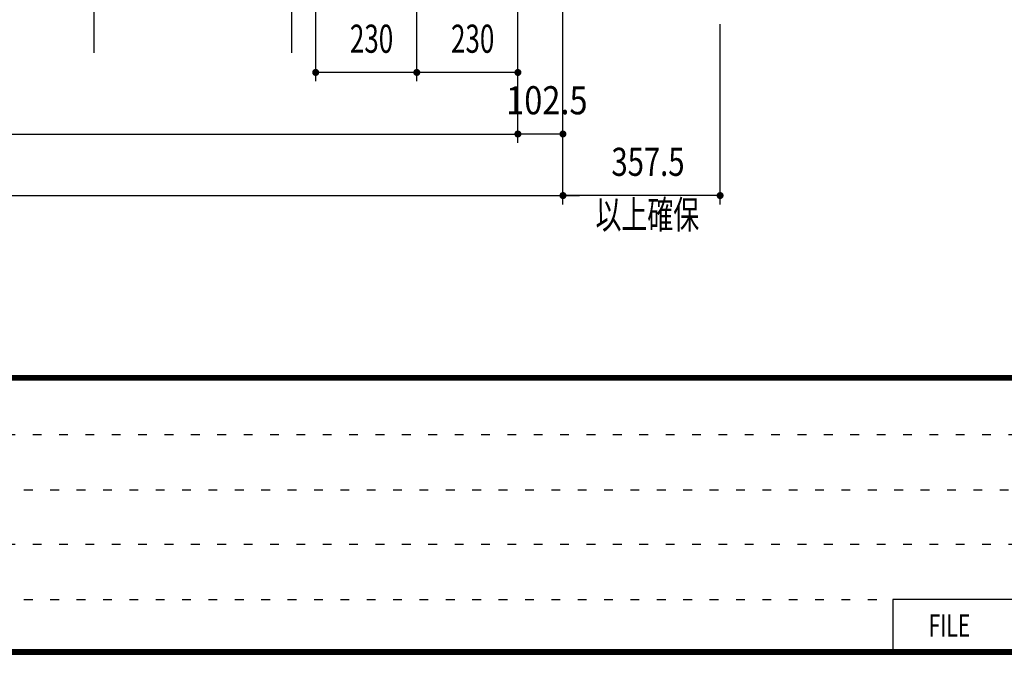
# Model space of a CAD drawing. Extents: x 200 to 11680, y 200 to 8240.
# Drawn here: x 4510 to 6750, y 200 to 1643 of the extents above; entities that cross this region are included whole.
import ezdxf
from ezdxf.enums import TextEntityAlignment as Align

# ---------------------------------------------------------------- set-up
doc = ezdxf.new("R2010")
doc.units = 0
doc.header["$LTSCALE"] = 20
doc.header["$MEASUREMENT"] = 0
doc.linetypes.add('DOT', pattern=[3, 1, -2])
doc.linetypes.add('PHANTOM2', pattern=[25, 6, -5, 2, -5, 2, -5])
for name, color, linetype in [('0-00', 7, 'CONTINUOUS'), ('2ラック-03BODL', 7, 'CONTINUOUS'), ('2ラック-F寸法', 7, 'CONTINUOUS')]:
    doc.layers.add(name, color=color, linetype=linetype)
doc.styles.get("Standard").update_dxf_attribs({"font": 'txt.shx', "bigfont": 'extfont.shx'})

msp = doc.modelspace()

# ---------------------------------------------------------------- linework, layer by layer
at = {"layer": '0-00', "color": 5, "linetype": 'Continuous'}
for p, q in [((210, 834), (11670, 834)), ((11670, 833), (210, 833)), ((210, 832), (11670, 832)), ((11670, 831), (210, 831)), ((210, 830), (11670, 830)), ((11670, 829), (210, 829)), ((210, 828), (11670, 828)), ((11670, 827), (210, 827)), ((210, 826), (11670, 826)), ((11670, 825), (210, 825)), ((210, 824), (11670, 824))]:
    msp.add_line(p, q, dxfattribs=at)
at = {"layer": '0-00', "color": 6, "linetype": 'DOT'}
for p, q in [((7500, 699.2), (200, 699.2)), ((200, 574.4), (7500, 574.4)), ((7500, 449.6), (200, 449.6)), ((200, 324.8), (6496.8, 324.8))]:
    msp.add_line(p, q, dxfattribs=at)
at = {"layer": '0-00', "color": 5, "linetype": 'Continuous'}
for points in [[(11680, 8240), (200, 8240), (200, 200), (11680, 200), (11680, 8240)], [(11679, 8239), (11679, 201), (201, 201), (201, 8239), (11679, 8239)], [(11678, 8238), (11678, 202), (202, 202), (202, 8238), (11678, 8238)], [(11677, 8237), (11677, 203), (203, 203), (203, 8237), (11677, 8237)], [(11676, 8236), (11676, 204), (204, 204), (204, 8236), (11676, 8236)], [(11675, 8235), (11675, 205), (205, 205), (205, 8235), (11675, 8235)], [(11674, 8234), (11674, 206), (206, 206), (206, 8234), (11674, 8234)], [(11673, 8233), (11673, 207), (207, 207), (207, 8233), (11673, 8233)], [(11672, 8232), (11672, 208), (208, 208), (208, 8232), (11672, 8232)], [(11671, 8231), (11671, 209), (209, 209), (209, 8231), (11671, 8231)], [(11670, 8230), (11670, 210), (210, 210), (210, 8230), (11670, 8230)], [(7500, 324.8), (6496.8, 324.8), (6496.8, 200)]]:
    msp.add_lwpolyline(points, dxfattribs=at)
at = {"layer": '2ラック-03BODL', "color": 2, "linetype": 'PHANTOM2'}
for p, q in [((4678.8, 4188.1), (4678.8, 1523.3)), ((5128.8, 4188.1), (5128.8, 1523.3))]:
    msp.add_line(p, q, dxfattribs=at)
at = {"layer": '2ラック-F寸法', "color": 3, "linetype": 'Continuous'}
for p, q in [((5746.3, 1223.3), (5746.3, 3177.1)), ((5183.8, 1503.3), (5183.8, 3158.1)), ((5413.8, 1503.3), (5413.8, 3158.1)), ((5643.8, 1363.3), (5643.8, 3158.1)), ((6103.8, 1223.3), (6103.8, 1633.3)), ((5413.8, 1523.3), (5183.8, 1523.3)), ((5643.8, 1523.3), (5413.8, 1523.3)), ((1613.8, 1383.3), (5643.8, 1383.3)), ((5746.3, 1383.3), (5643.8, 1383.3)), ((1473.8, 1243.3), (5783.8, 1243.3)), ((6103.8, 1243.3), (5746.3, 1243.3))]:
    msp.add_line(p, q, dxfattribs=at)
at = {"layer": '2ラック-F寸法', "color": 3, "linetype": 'Continuous', "const_width": 8}
for points in [[(5179.8, 1523.3, 1), (5187.8, 1523.3, 1)], [(5409.8, 1523.3, 1), (5417.8, 1523.3, 1)], [(5639.8, 1523.3, 1), (5647.8, 1523.3, 1)], [(5639.8, 1383.3, 1), (5647.8, 1383.3, 1)], [(5742.3, 1383.3, 1), (5750.3, 1383.3, 1)], [(5742.3, 1243.3, 1), (5750.3, 1243.3, 1)], [(6099.8, 1243.3, 1), (6107.8, 1243.3, 1)]]:
    msp.add_lwpolyline(points, format="xyb", close=True, dxfattribs=at)

# ---------------------------------------------------------------- texts
at = {"layer": '0-00', "color": 6, "lineweight": -3, "width": 0.688}
msp.add_text('FILE', height=51.16, dxfattribs=at).set_placement((6577.9, 239.9))
at = {"layer": '2ラック-F寸法', "color": 3, "lineweight": -3}
for s, width, p in [('230', 0.678, (5310.9, 1548.1)), ('230', 0.678, (5540.9, 1548.1)), ('102.5', 0.849, (5709.7, 1408.1)), ('357.5', 0.763, (5939.7, 1268.1)), ('以上確保', 0.676, (5938.3, 1148.1))]:
    msp.add_text(s, height=63.95, dxfattribs=dict(at, width=width)).set_placement(p, align=Align.BOTTOM_CENTER)

doc.saveas('drawing.dxf')
